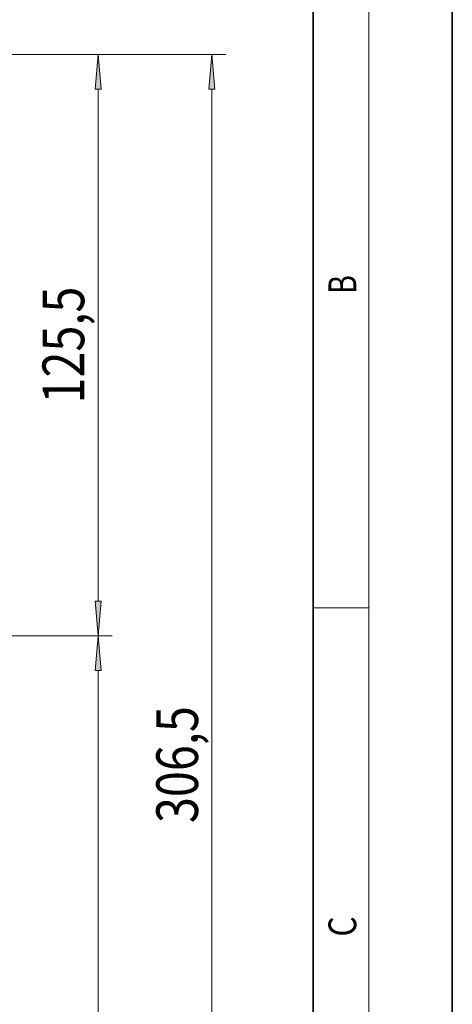
# Model space of a CAD drawing. Extents: x 0 to 210, y 0 to 297.
# Drawn here: x 179 to 210, y 166 to 237 of the extents above; entities that cross this region are included whole.
import ezdxf
from ezdxf.enums import TextEntityAlignment as Align

# ---------------------------------------------------------------- set-up
doc = ezdxf.new("R2010")
doc.units = 0
doc.layers.get('0').update_dxf_attribs({"lineweight": 13})
doc.styles.get("Standard").update_dxf_attribs({"font": 'isocp.shx'})
doc.dimstyles.get("Standard").update_dxf_attribs({"dimtxt": 2.5, "dimasz": 2.5, "dimexe": 1.25, "dimexo": 0.625, "dimtad": 1, "dimcen": 2.5, "dimadec": 0, "dimazin": 0, "dimtfac": 1, "dimtmove": 0, "dimatfit": 0, "dimfxl": 1, "dimarcsym": 0})

# ---------------------------------------------------------------- blocks, each defined once
blk = doc.blocks.new('*D71')
at = {"color": 34, "lineweight": 13}
for p, q in [((152.629475, 234.44894), (185.531839, 234.44894)), ((184.531839, 195.139425), (184.531839, 231.958452)), ((171.862802, 192.648939), (185.531839, 192.648939))]:
    blk.add_line(p, q, dxfattribs=at)
for points in [[(184.749724, 231.958452), (184.531839, 234.44894), (184.313948, 231.958452)], [(184.313948, 195.139425), (184.531839, 192.648939), (184.749724, 195.139425)]]:
    blk.add_lwpolyline(points, close=True, dxfattribs=at)
for points in [[(184.749724, 231.958452), (184.531839, 234.44894), (184.749724, 231.958452), (184.313948, 231.958452)], [(184.313948, 195.139425), (184.531839, 192.648939), (184.313948, 195.139425), (184.749724, 195.139425)]]:
    blk.add_solid(points, dxfattribs=at)
at = {"color": 34, "lineweight": 13, "width": 0.6}
blk.add_text('125,5', height=3, rotation=90.000003, dxfattribs=at).set_placement((183.531839, 209.345481), (183.531839, 217.752397), align=Align.FIT)
blk = doc.blocks.new('*D72')
at = {"color": 34, "lineweight": 13}
for p, q in [((153.346455, 234.44894), (193.715677, 234.44894)), ((192.715677, 134.806095), (192.715677, 231.958452)), ((162.129475, 132.315601), (193.715677, 132.315601))]:
    blk.add_line(p, q, dxfattribs=at)
for points in [[(192.933567, 231.958452), (192.715677, 234.44894), (192.497786, 231.958452)], [(192.497786, 134.806095), (192.715677, 132.315601), (192.933567, 134.806095)]]:
    blk.add_lwpolyline(points, close=True, dxfattribs=at)
for points in [[(192.933567, 231.958452), (192.715677, 234.44894), (192.933567, 231.958452), (192.497786, 231.958452)], [(192.497786, 134.806095), (192.715677, 132.315601), (192.497786, 134.806095), (192.933567, 134.806095)]]:
    blk.add_solid(points, dxfattribs=at)
at = {"color": 34, "lineweight": 13, "width": 0.6}
blk.add_text('306,5', height=3, rotation=90.000003, dxfattribs=at).set_placement((191.715677, 179.178813), (191.715677, 187.58573), align=Align.FIT)
blk = doc.blocks.new('*D74')
at = {"color": 7, "lineweight": 13}
for p, q in [((171.862802, 192.648939), (185.531839, 192.648939)), ((184.531839, 134.806095), (184.531839, 190.158453)), ((162.129475, 132.315601), (185.531839, 132.315601))]:
    blk.add_line(p, q, dxfattribs=at)
for points in [[(184.749724, 190.158453), (184.531839, 192.648939), (184.313948, 190.158453)], [(184.313948, 134.806095), (184.531839, 132.315601), (184.749724, 134.806095)]]:
    blk.add_lwpolyline(points, close=True, dxfattribs=at)
for points in [[(184.749724, 190.158453), (184.531839, 192.648939), (184.749724, 190.158453), (184.313948, 190.158453)], [(184.313948, 134.806095), (184.531839, 132.315601), (184.313948, 134.806095), (184.749724, 134.806095)]]:
    blk.add_solid(points, dxfattribs=at)
at = {"color": 7, "lineweight": 13, "width": 0.6}
blk.add_text('181', height=3, rotation=90.000003, dxfattribs=at).set_placement((183.531839, 159.990197), (183.531839, 164.974348), align=Align.FIT)
blk = doc.blocks.new('BLOCK448')
at = {"color": 7, "lineweight": 13, "width": 0.75}
blk.add_text('B', height=2, rotation=90.000003, dxfattribs=at).set_placement((203.092789, 217.241501), (203.092789, 218.576691), align=Align.FIT)
blk = doc.blocks.new('BLOCK449')
at = {"color": 7, "lineweight": 13, "width": 0.75}
blk.add_text('C', height=2, rotation=90.000003, dxfattribs=at).set_placement((203.092789, 171.016418), (203.092789, 172.46843), align=Align.FIT)

msp = doc.modelspace()

# ---------------------------------------------------------------- linework, layer by layer
at = {"color": 7, "lineweight": 35}
for p, q in [((210, 0), (210, 297)), ((200, 10), (200, 287))]:
    msp.add_line(p, q, dxfattribs=at)
at = {"color": 7, "lineweight": 13}
for p, q in [((204, 6), (204, 291)), ((200, 194.666667), (204, 194.666667))]:
    msp.add_line(p, q, dxfattribs=at)

# ---------------------------------------------------------------- block references
at = {"lineweight": 0}
for name in ['BLOCK448', 'BLOCK449']:
    msp.add_blockref(name, (0, 0), dxfattribs=at)

# ---------------------------------------------------------------- dimensions: what is measured, and where the dimension line sits
at = {"color": 0, "lineweight": 0}
for base, p1, p2, angle, text, picture, middle in [((184.531836, 192.648939), (152.629472, 234.448939), (171.862805, 192.648939), 269.998569, '125,5', '*D71', (184.531836, 213.548939)), ((192.715678, 234.448939), (162.129472, 132.315606), (153.346454, 234.448939), 89.999523, '306,5', '*D72', (192.715678, 183.382273))]:
    dim = msp.add_linear_dim(base=base, p1=p1, p2=p2, angle=angle, text=text, dimstyle='STANDARD', override={"dimlfac": 3}, dxfattribs=at)
    dim.commit()
    dim.dimension.update_dxf_attribs({"geometry": picture, "text_midpoint": middle, "dimtype": 160, "oblique_angle": 89.999523})
dim = msp.add_linear_dim(base=(184.531836, 192.648939), p1=(162.129472, 132.315606), p2=(171.862805, 192.648939), angle=89.999523, dimstyle='STANDARD', override={"dimlfac": 3}, dxfattribs=at)
dim.commit()
dim.dimension.update_dxf_attribs({"geometry": '*D74', "text_midpoint": (184.531836, 162.482273), "dimtype": 160, "oblique_angle": 89.999523})

doc.saveas('drawing.dxf')
